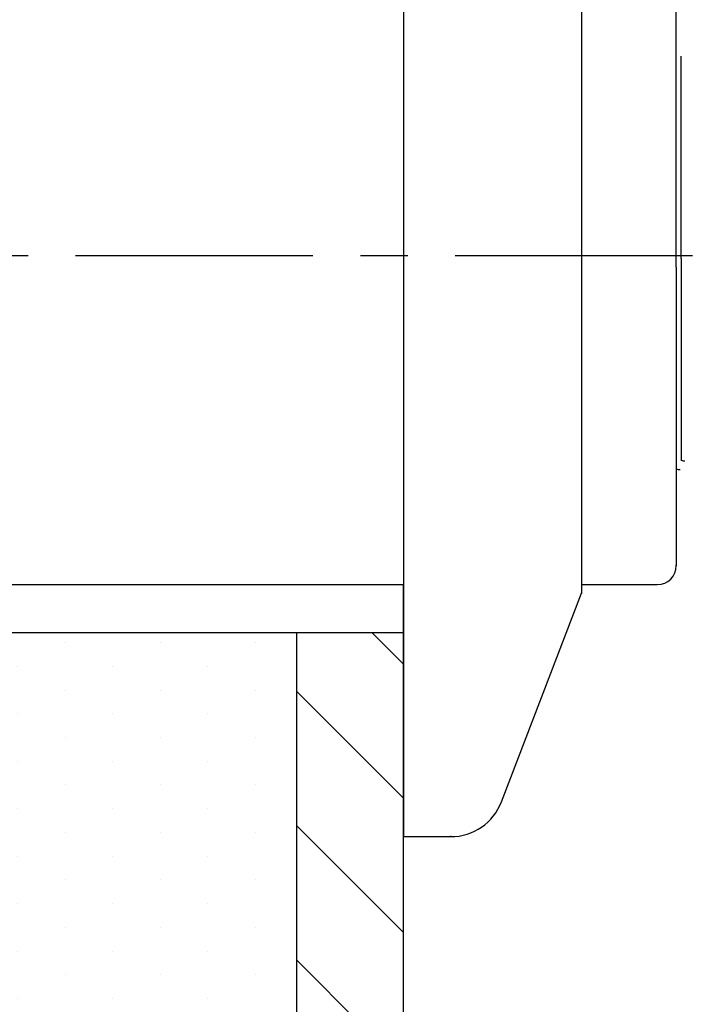
# Model space of a CAD drawing. Extents: x 1 to 43.7, y -10.8 to 25.1.
# Drawn here: x 24.2 to 26, y -7.3 to -4.7 of the extents above; entities that cross this region are included whole.
import ezdxf

# ---------------------------------------------------------------- set-up
doc = ezdxf.new("R2010")
doc.units = 0
doc.header["$LTSCALE"] = 0.25
doc.header["$MEASUREMENT"] = 0
doc.linetypes.add('CENTERX2', pattern=[4, 2.5, -0.5, 0.5, -0.5])
doc.layers.get('0').update_dxf_attribs({"linetype": 'CONTINUOUS'})
for name, color, linetype in [('CLINE', 4, 'CENTERX2'), ('HATCH', 4, 'CONTINUOUS'), ('INSUL', 6, 'CONTINUOUS')]:
    doc.layers.add(name, color=color, linetype=linetype)

msp = doc.modelspace()

# ---------------------------------------------------------------- hatches: boundary and pattern name
at = {"layer": 'HATCH'}
h = msp.add_hatch(dxfattribs=at)
h.set_pattern_fill('ANSI31', scale=2, angle=90, style=0)
h.set_pattern_definition([(135, (32.19438305751535, -13.00966326699535), (-0.1767766952966369, -0.1767766952966369), [])])
h.paths.add_polyline_path([(20.0561870260584, -7.945180549412475), (20.33716656822442, -8.038192255952325), (20.33716656822442, -6.296545348921661), (20.0561870260584, -6.296545348921661)])
h.paths.add_polyline_path([(20.33716656822442, -2.745394729773918), (20.0561870260584, -2.652383023234073), (20.0561870260584, -4.369766184038383), (20.33716656822442, -4.369766184038383)])
h.paths.add_polyline_path([(24.92910342957675, -4.369766184038383), (25.21008297174276, -4.369766184038383), (25.21008297174276, -2.452533479328286), (24.92910342957675, -2.599863372099207)])
h.paths.add_polyline_path([(24.92910342957675, -7.892660898277609), (25.21008297174276, -7.74533100550669), (25.21008297174277, -6.296545348921662), (24.92910342957675, -6.296545348921664)])
at = {"layer": 'INSUL'}
h = msp.add_hatch(dxfattribs=at)
h.set_pattern_fill('DOTS', scale=2, angle=90, style=0)
h.set_pattern_definition([(90, (32.19438305751535, -13.00966326699535), (-0.125, 0.06250000000000001), [0, -0.125])])
h.paths.add_polyline_path([(23.12286951630297, -2.636294953700647), (22.4466905037068, -2.703956741736129), (22.1858786193721, -2.491305298427412), (21.83812940035174, -2.732954700659156), (21.23922800971896, -2.578299105525553), (20.64998633180845, -2.848946397009364), (20.33716656822442, -2.745394729773921), (20.33716656822442, -4.369766184038383), (24.92910342957675, -4.369766184038383), (24.92910342957675, -2.599863372099205), (24.672964658032, -2.734168159754765), (24.29623634075222, -2.560180615229463), (23.87632611095508, -2.752286650050856), (23.42232021161935, -2.481639288896083)])
h.paths.add_polyline_path([(23.42232021161935, -7.774436815074488), (23.87632611095508, -8.04508417622926), (24.29623634075222, -7.852978141407867), (24.672964658032, -8.026965685933169), (24.92910342957675, -7.892660898277609), (24.92910342957675, -6.296545348921662), (20.33716656822442, -6.296545348921661), (20.33716656822441, -8.038192255952323), (20.64998633180846, -8.14174392318777), (21.23922800971895, -7.871096631703954), (21.83812940035174, -8.025752226837561), (22.1858786193721, -7.784102824605819), (22.44669050370679, -7.996754267914532), (23.12286951630297, -7.929092479879053)])

# ---------------------------------------------------------------- linework, layer by layer
at = {"color": 7}
for p, q in [((25.21008297174276, -3.833155766480029), (25.21008297174276, -6.833155766480026)), ((25.67908297174276, -4.474155766480031), (25.67908297174276, -6.192155766480024)), ((25.92908297174276, -5.333155766480022), (25.92908297174276, -4.497155766480024)), ((25.94191694495978, -5.310326413559856), (25.94191694495978, -4.777251884183983)), ((25.92908297174276, -5.333155766480026), (25.92908297174276, -4.800081237104155)), ((25.94191694495978, -5.310326413559856), (25.94191694495978, -5.843400942935716)), ((25.92908297174276, -5.333155766480026), (25.92908297174276, -5.866230295855885)), ((25.92908297174276, -5.333155766480022), (25.92908297174276, -6.119155766480024)), ((23.74158297174277, -6.169155766480024), (25.21008297174276, -6.169155766480024)), ((25.67908297174276, -6.169155766480024), (25.87908297174276, -6.169155766480024)), ((25.46861244928824, -6.741330746953206), (25.67908297174276, -6.192155766480024)), ((25.21008297174276, -6.833155766480022), (25.33508297174276, -6.833155766480026))]:
    msp.add_line(p, q, dxfattribs=at)
for centre, radius, start, end in [((25.95191694495978, -5.813326403312551), 0.03, 250.5287793655098, 270), ((25.93908297174276, -5.836155756232724), 0.03, 250.5287793655098, 270), ((25.87908297174276, -6.119155766480027), 0.05, 270, 0), ((25.33508297174276, -6.690155766480029), 0.143, 270, 339.030741381127)]:
    msp.add_arc(centre, radius, start, end, dxfattribs=at)
for p in [(25.92908297174276, -6.119155766480024), (25.67908297174276, -6.192155766480024), (25.33508297174276, -6.833155766480026)]:
    msp.add_point(p, dxfattribs=at)
at = {"layer": 'CLINE', "color": 7}
msp.add_line((27.9718403201373, -5.303450444372661), (14.93872704543094, -5.303450444372661), dxfattribs=at)
at = {"layer": 'INSUL', "color": 7}
for p, q in [((25.21008297174276, -7.745331005506692), (25.21008297174276, -6.169155766480024)), ((25.21008297174276, -6.296545348921661), (20.0561870260584, -6.296545348921661)), ((24.92910342957675, -7.892660898277612), (24.92910342957675, -6.296545348921661))]:
    msp.add_line(p, q, dxfattribs=at)

doc.saveas('drawing.dxf')
